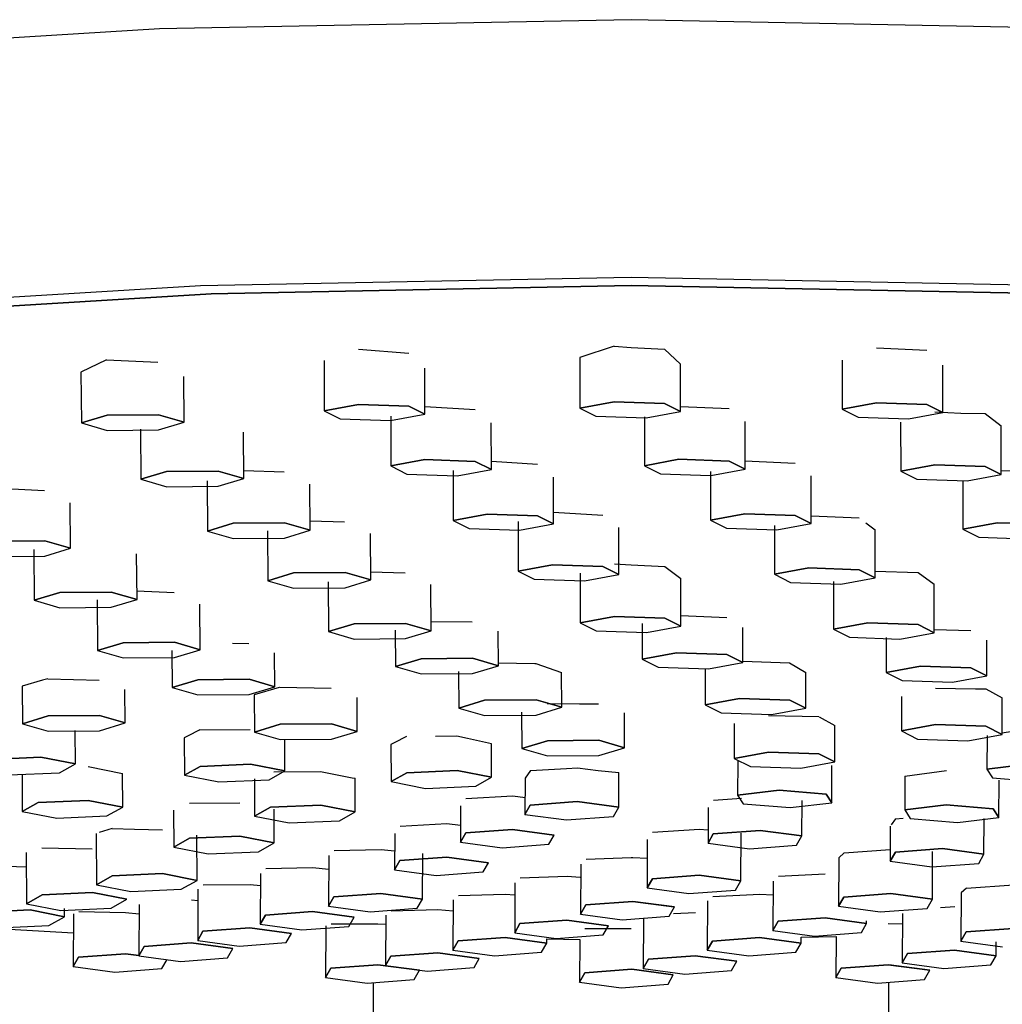
# Model space of a CAD drawing. Extents: x -0.16 to 0.16, y -0.64 to 0.64.
# Drawn here: x -0.03 to 0.01, y 0.54 to 0.58 of the extents above; entities that cross this region are included whole.
import ezdxf

# ---------------------------------------------------------------- set-up
doc = ezdxf.new("R2010")
doc.units = 0
doc.layers.get('0').update_dxf_attribs({"linetype": 'CONTINUOUS'})

msp = doc.modelspace()

# ---------------------------------------------------------------- linework, layer by layer
at = {"linetype": 'CONTINUOUS'}
for p, q in [((-0.003078, 0.58088), (-0.022929, 0.580492)), ((0.016773, 0.580492), (-0.003078, 0.58088)), ((-0.022929, 0.580492), (-0.041784, 0.579346)), ((-0.021205, 0.56969), (-0.003078, 0.570045)), ((-0.003078, 0.570045), (0.015049, 0.56969)), ((-0.038424, 0.568644), (-0.021205, 0.56969)), ((-0.003078, 0.569689), (-0.020749, 0.569343)), ((-0.020749, 0.569343), (-0.003078, 0.569689)), ((0.014593, 0.569343), (-0.003078, 0.569689)), ((-0.003078, 0.569689), (0.014593, 0.569343)), ((-0.020749, 0.569343), (-0.037533, 0.568323)), ((-0.037533, 0.568323), (-0.020749, 0.569343)), ((-0.003791, 0.56713), (-0.005233, 0.566657)), ((-0.003791, 0.56713), (-0.003078, 0.567074)), ((-0.003078, 0.567074), (-0.001674, 0.567005)), ((0.007244, 0.567067), (0.009362, 0.566963)), ((-0.014554, 0.567011), (-0.012436, 0.566844)), ((-0.005233, 0.566657), (-0.005232, 0.564532)), ((-0.001674, 0.567005), (-0.000998, 0.566385)), ((-0.025154, 0.56656), (-0.026234, 0.566046)), ((-0.025154, 0.56656), (-0.02299, 0.566465)), ((-0.015996, 0.566538), (-0.015995, 0.564413)), ((-0.000997, 0.564387), (-0.000998, 0.566385)), ((0.005803, 0.566551), (0.005804, 0.564489)), ((0.010039, 0.564345), (0.010038, 0.566343)), ((-0.026234, 0.566046), (-0.026216, 0.563905)), ((-0.02189, 0.563939), (-0.021906, 0.565856)), ((-0.01176, 0.564268), (-0.011761, 0.566204)), ((-0.015995, 0.564413), (-0.014553, 0.56468)), ((-0.014553, 0.56468), (-0.015995, 0.564413)), ((-0.014553, 0.56468), (-0.012435, 0.564608)), ((-0.012435, 0.564608), (-0.014553, 0.56468)), ((-0.012435, 0.564608), (-0.01176, 0.564268)), ((-0.01176, 0.564268), (-0.012435, 0.564608)), ((-0.011754, 0.564602), (-0.009637, 0.564463)), ((-0.005232, 0.564532), (-0.00379, 0.564799)), ((-0.00379, 0.564799), (-0.005232, 0.564532)), ((-0.00379, 0.564799), (-0.001673, 0.564727)), ((-0.001673, 0.564727), (-0.00379, 0.564799)), ((-0.001673, 0.564727), (-0.000997, 0.564387)), ((-0.000997, 0.564387), (-0.001673, 0.564727)), ((-0.000997, 0.564597), (0.001045, 0.564505)), ((0.005804, 0.564489), (0.007245, 0.564756)), ((0.007245, 0.564756), (0.005804, 0.564489)), ((0.007245, 0.564756), (0.009363, 0.564684)), ((0.009363, 0.564684), (0.007245, 0.564756)), ((0.009363, 0.564684), (0.010039, 0.564345)), ((0.010039, 0.564345), (0.009363, 0.564684)), ((-0.026216, 0.563905), (-0.025135, 0.564234)), ((-0.025135, 0.564234), (-0.026216, 0.563905)), ((-0.025135, 0.564234), (-0.022972, 0.564252)), ((-0.022972, 0.564252), (-0.025135, 0.564234)), ((-0.022972, 0.564252), (-0.02189, 0.563939)), ((-0.02189, 0.563939), (-0.022972, 0.564252)), ((-0.015995, 0.564413), (-0.015319, 0.564073)), ((-0.013202, 0.564001), (-0.01176, 0.564268)), ((-0.013196, 0.56419), (-0.013195, 0.562092)), ((-0.005232, 0.564532), (-0.004557, 0.564192)), ((-0.004557, 0.564192), (-0.002439, 0.56412)), ((-0.002514, 0.564159), (-0.002513, 0.562105)), ((-0.002439, 0.56412), (-0.000997, 0.564387)), ((0.005804, 0.564489), (0.006479, 0.56415)), ((0.006479, 0.56415), (0.008597, 0.564077)), ((0.008597, 0.564077), (0.010039, 0.564345)), ((0.009708, 0.564371), (0.010803, 0.564322)), ((0.010803, 0.564322), (0.011826, 0.564297)), ((0.011826, 0.564297), (0.012501, 0.563783)), ((-0.026216, 0.563905), (-0.025134, 0.563592)), ((-0.022971, 0.563609), (-0.02189, 0.563939)), ((-0.015319, 0.564073), (-0.013202, 0.564001)), ((-0.00896, 0.561948), (-0.008961, 0.563912)), ((0.001722, 0.561961), (0.001721, 0.563969)), ((0.008266, 0.56393), (0.008267, 0.561876)), ((0.012502, 0.561731), (0.012501, 0.563783)), ((-0.025134, 0.563592), (-0.022971, 0.563609)), ((-0.023724, 0.563644), (-0.023706, 0.561532)), ((-0.01938, 0.561567), (-0.019396, 0.563513)), ((-0.013195, 0.562092), (-0.011753, 0.562359)), ((-0.011753, 0.562359), (-0.013195, 0.562092)), ((-0.013195, 0.562092), (-0.012519, 0.561753)), ((-0.011753, 0.562359), (-0.009636, 0.562287)), ((-0.009636, 0.562287), (-0.011753, 0.562359)), ((-0.009636, 0.562287), (-0.00896, 0.561948)), ((-0.00896, 0.561948), (-0.009636, 0.562287)), ((-0.00896, 0.562298), (-0.007015, 0.56217)), ((-0.002513, 0.562105), (-0.001072, 0.562373)), ((-0.001072, 0.562373), (-0.002513, 0.562105)), ((-0.002513, 0.562105), (-0.001838, 0.561766)), ((-0.001072, 0.562373), (0.001046, 0.5623)), ((0.001046, 0.5623), (-0.001072, 0.562373)), ((0.001046, 0.5623), (0.001722, 0.561961)), ((0.001722, 0.561961), (0.001046, 0.5623)), ((0.001703, 0.562308), (0.00382, 0.562212)), ((0.008267, 0.561876), (0.009709, 0.562143)), ((0.009709, 0.562143), (0.008267, 0.561876)), ((0.009709, 0.562143), (0.011827, 0.562071)), ((0.011827, 0.562071), (0.009709, 0.562143)), ((0.011827, 0.562071), (0.012502, 0.561731)), ((0.012502, 0.561731), (0.011827, 0.562071)), ((-0.023706, 0.561532), (-0.022625, 0.561862)), ((-0.022625, 0.561862), (-0.023706, 0.561532)), ((-0.022625, 0.561862), (-0.020462, 0.561879)), ((-0.020462, 0.561879), (-0.022625, 0.561862)), ((-0.020462, 0.561879), (-0.01938, 0.561567)), ((-0.01938, 0.561567), (-0.020462, 0.561879)), ((-0.019383, 0.561901), (-0.017679, 0.56185)), ((-0.012519, 0.561753), (-0.010402, 0.561681)), ((-0.010574, 0.561897), (-0.010573, 0.5598)), ((-0.010402, 0.561681), (-0.00896, 0.561948)), ((-0.001838, 0.561766), (0.000261, 0.561694)), ((0.000261, 0.561866), (0.000262, 0.559812)), ((0.00028, 0.561694), (0.001722, 0.561961)), ((0.004497, 0.559668), (0.004496, 0.561676)), ((0.008267, 0.561876), (0.008943, 0.561536)), ((0.01106, 0.561464), (0.012502, 0.561731)), ((0.012502, 0.561905), (0.014445, 0.561859)), ((-0.023706, 0.561532), (-0.022624, 0.561219)), ((-0.020923, 0.561461), (-0.020905, 0.559349)), ((-0.020461, 0.561237), (-0.01938, 0.561567)), ((-0.016579, 0.559384), (-0.016595, 0.56133)), ((-0.006338, 0.559655), (-0.006339, 0.561619)), ((0.008943, 0.561536), (0.01106, 0.561464)), ((0.010886, 0.561447), (0.010887, 0.559437)), ((-0.029148, 0.561124), (-0.027773, 0.561057)), ((-0.022624, 0.561219), (-0.020461, 0.561237)), ((-0.026674, 0.558628), (-0.02669, 0.560535)), ((-0.010573, 0.5598), (-0.009131, 0.560067)), ((-0.009131, 0.560067), (-0.010573, 0.5598)), ((-0.009131, 0.560067), (-0.007014, 0.559995)), ((-0.007014, 0.559995), (-0.009131, 0.560067)), ((-0.007014, 0.559995), (-0.006338, 0.559655)), ((-0.006338, 0.559655), (-0.007014, 0.559995)), ((-0.006338, 0.560142), (-0.004274, 0.560016)), ((0.000262, 0.559812), (0.001704, 0.560079)), ((0.001704, 0.560079), (0.000262, 0.559812)), ((0.001704, 0.560079), (0.003821, 0.560007)), ((0.003821, 0.560007), (0.001704, 0.560079)), ((0.003821, 0.560007), (0.004497, 0.559668)), ((0.004497, 0.559668), (0.003821, 0.560007)), ((-0.020905, 0.559349), (-0.019824, 0.559679)), ((-0.019824, 0.559679), (-0.020905, 0.559349)), ((-0.019824, 0.559679), (-0.017661, 0.559696)), ((-0.017661, 0.559696), (-0.019824, 0.559679)), ((-0.017661, 0.559696), (-0.016579, 0.559384)), ((-0.016579, 0.559384), (-0.017661, 0.559696)), ((-0.016582, 0.559777), (-0.015137, 0.55974)), ((-0.010573, 0.5598), (-0.009897, 0.55946)), ((-0.007833, 0.559754), (-0.007832, 0.557666)), ((-0.00778, 0.559388), (-0.006338, 0.559655)), ((0.000262, 0.559812), (0.000938, 0.559473)), ((0.002956, 0.559582), (0.002957, 0.557531)), ((0.003055, 0.559401), (0.004497, 0.559668)), ((0.004497, 0.559994), (0.006515, 0.559906)), ((0.006797, 0.559694), (0.007191, 0.559408)), ((0.010887, 0.559437), (0.012329, 0.559704)), ((0.012329, 0.559704), (0.010887, 0.559437)), ((0.012329, 0.559704), (0.014446, 0.559632)), ((0.014446, 0.559632), (0.012329, 0.559704)), ((-0.020905, 0.559349), (-0.019823, 0.559037)), ((-0.018381, 0.559361), (-0.018363, 0.557259)), ((-0.01766, 0.559054), (-0.016579, 0.559384)), ((-0.014037, 0.557294), (-0.014053, 0.55925)), ((-0.009897, 0.55946), (-0.00778, 0.559388)), ((-0.003597, 0.557522), (-0.003598, 0.559496)), ((0.000938, 0.559473), (0.003055, 0.559401)), ((0.007192, 0.557386), (0.007191, 0.559408)), ((0.010887, 0.559437), (0.011562, 0.559098)), ((-0.029919, 0.558923), (-0.027756, 0.558941)), ((-0.027756, 0.558941), (-0.029919, 0.558923)), ((-0.027756, 0.558941), (-0.026674, 0.558628)), ((-0.026674, 0.558628), (-0.027756, 0.558941)), ((-0.019823, 0.559037), (-0.01766, 0.559054)), ((0.011562, 0.559098), (0.01368, 0.559025)), ((-0.028217, 0.558574), (-0.028199, 0.556439)), ((-0.027755, 0.558298), (-0.026674, 0.558628)), ((-0.023873, 0.556474), (-0.023889, 0.558396)), ((-0.029918, 0.558281), (-0.027755, 0.558298)), ((-0.007832, 0.557666), (-0.006391, 0.557933)), ((-0.006391, 0.557933), (-0.007832, 0.557666)), ((-0.006391, 0.557933), (-0.004273, 0.557861)), ((-0.004273, 0.557861), (-0.006391, 0.557933)), ((-0.003777, 0.557972), (-0.003078, 0.557929)), ((-0.003078, 0.557929), (-0.001659, 0.557867)), ((-0.018363, 0.557259), (-0.017282, 0.557589)), ((-0.017282, 0.557589), (-0.018363, 0.557259)), ((-0.017282, 0.557589), (-0.015119, 0.557606)), ((-0.015119, 0.557606), (-0.017282, 0.557589)), ((-0.015119, 0.557606), (-0.014037, 0.557294)), ((-0.014037, 0.557294), (-0.015119, 0.557606)), ((-0.01404, 0.557636), (-0.01259, 0.557599)), ((-0.007832, 0.557666), (-0.007157, 0.557327)), ((-0.005219, 0.55758), (-0.005218, 0.555492)), ((-0.005039, 0.557255), (-0.003597, 0.557522)), ((-0.004273, 0.557861), (-0.003597, 0.557522)), ((-0.003597, 0.557522), (-0.004273, 0.557861)), ((-0.001659, 0.557867), (-0.000984, 0.557358)), ((0.002957, 0.557531), (0.004399, 0.557798)), ((0.004399, 0.557798), (0.002957, 0.557531)), ((0.002957, 0.557531), (0.003632, 0.557191)), ((0.004399, 0.557798), (0.006516, 0.557726)), ((0.006516, 0.557726), (0.004399, 0.557798)), ((0.006516, 0.557726), (0.007192, 0.557386)), ((0.007192, 0.557386), (0.006516, 0.557726)), ((0.007192, 0.557659), (0.008996, 0.557612)), ((0.008996, 0.557612), (0.009671, 0.557122)), ((-0.018363, 0.557259), (-0.017282, 0.556946)), ((-0.015834, 0.55722), (-0.015817, 0.555118)), ((-0.015118, 0.556964), (-0.014037, 0.557294)), ((-0.01149, 0.555153), (-0.011507, 0.557109)), ((-0.007157, 0.557327), (-0.005039, 0.557255)), ((-0.000983, 0.555348), (-0.000984, 0.557358)), ((0.003632, 0.557191), (0.00575, 0.557119)), ((0.005436, 0.557232), (0.005437, 0.555218)), ((0.00575, 0.557119), (0.007192, 0.557386)), ((0.009672, 0.555074), (0.009671, 0.557122)), ((-0.028199, 0.556439), (-0.027118, 0.556769)), ((-0.027118, 0.556769), (-0.028199, 0.556439)), ((-0.027118, 0.556769), (-0.024955, 0.556786)), ((-0.024955, 0.556786), (-0.027118, 0.556769)), ((-0.024955, 0.556786), (-0.023873, 0.556474)), ((-0.023873, 0.556474), (-0.024955, 0.556786)), ((-0.023876, 0.556836), (-0.022308, 0.556772)), ((-0.017282, 0.556946), (-0.015118, 0.556964)), ((-0.028199, 0.556439), (-0.027117, 0.556126)), ((-0.025552, 0.556457), (-0.025535, 0.554322)), ((-0.024954, 0.556144), (-0.023873, 0.556474)), ((-0.021208, 0.554357), (-0.021224, 0.556279)), ((-0.027117, 0.556126), (-0.024954, 0.556144)), ((-0.015817, 0.555118), (-0.014735, 0.555448)), ((-0.014735, 0.555448), (-0.015817, 0.555118)), ((-0.014735, 0.555448), (-0.012572, 0.555465)), ((-0.012572, 0.555465), (-0.014735, 0.555448)), ((-0.012572, 0.555465), (-0.01149, 0.555153)), ((-0.01149, 0.555153), (-0.012572, 0.555465)), ((-0.011494, 0.55555), (-0.009761, 0.555532)), ((-0.005218, 0.555492), (-0.003776, 0.55576)), ((-0.003776, 0.55576), (-0.005218, 0.555492)), ((-0.005218, 0.555492), (-0.004542, 0.555153)), ((-0.003776, 0.55576), (-0.001658, 0.555687)), ((-0.001658, 0.555687), (-0.003776, 0.55576)), ((-0.002615, 0.555466), (-0.002615, 0.553961)), ((-0.001658, 0.555687), (-0.000983, 0.555348)), ((-0.000983, 0.555348), (-0.001658, 0.555687)), ((-0.000983, 0.555796), (0.000944, 0.55572)), ((0.005437, 0.555218), (0.006879, 0.555486)), ((0.006879, 0.555486), (0.005437, 0.555218)), ((0.006879, 0.555486), (0.008996, 0.555413)), ((0.008996, 0.555413), (0.006879, 0.555486)), ((-0.015817, 0.555118), (-0.014735, 0.554805)), ((-0.013005, 0.555183), (-0.012993, 0.55365)), ((-0.012572, 0.554823), (-0.01149, 0.555153)), ((-0.008666, 0.553685), (-0.008678, 0.555136)), ((-0.004542, 0.555153), (-0.002424, 0.555081)), ((-0.002424, 0.555081), (-0.000983, 0.555348)), ((0.00162, 0.553816), (0.00162, 0.555299)), ((0.005437, 0.555218), (0.006113, 0.554879)), ((0.00823, 0.554807), (0.009672, 0.555074)), ((0.008996, 0.555413), (0.009672, 0.555074)), ((0.009672, 0.555074), (0.008996, 0.555413)), ((0.009672, 0.555206), (0.011213, 0.555168)), ((-0.025535, 0.554322), (-0.024453, 0.554652)), ((-0.024453, 0.554652), (-0.025535, 0.554322)), ((-0.024453, 0.554652), (-0.02229, 0.554669)), ((-0.02229, 0.554669), (-0.024453, 0.554652)), ((-0.02229, 0.554669), (-0.021208, 0.554357)), ((-0.021208, 0.554357), (-0.02229, 0.554669)), ((-0.019858, 0.554634), (-0.019164, 0.554622)), ((-0.014735, 0.554805), (-0.012572, 0.554823)), ((0.006113, 0.554879), (0.00823, 0.554807)), ((0.007654, 0.554871), (0.007655, 0.553396)), ((0.01189, 0.553252), (0.011889, 0.554766)), ((-0.025535, 0.554322), (-0.024453, 0.554009)), ((-0.022409, 0.554325), (-0.022396, 0.552765)), ((-0.022289, 0.554027), (-0.021208, 0.554357)), ((-0.01807, 0.5528), (-0.018082, 0.554226)), ((-0.002615, 0.553961), (-0.001173, 0.554228)), ((-0.001173, 0.554228), (-0.002615, 0.553961)), ((-0.001173, 0.554228), (0.000945, 0.554156)), ((0.000945, 0.554156), (-0.001173, 0.554228)), ((-0.024453, 0.554009), (-0.022289, 0.554027)), ((-0.012993, 0.55365), (-0.011911, 0.55398)), ((-0.011911, 0.55398), (-0.012993, 0.55365)), ((-0.011911, 0.55398), (-0.009748, 0.553998)), ((-0.009748, 0.553998), (-0.011911, 0.55398)), ((-0.009748, 0.553998), (-0.008666, 0.553685)), ((-0.008666, 0.553685), (-0.009748, 0.553998)), ((-0.008667, 0.5538), (-0.007135, 0.553783)), ((-0.007135, 0.553783), (-0.007094, 0.553783)), ((-0.007094, 0.553783), (-0.006011, 0.553393)), ((-0.002615, 0.553961), (-0.001939, 0.553621)), ((0.000179, 0.553549), (0.00162, 0.553816)), ((0.000945, 0.554156), (0.00162, 0.553816)), ((0.00162, 0.553816), (0.000945, 0.554156)), ((0.00162, 0.553871), (0.003594, 0.553808)), ((0.003594, 0.553808), (0.00427, 0.553394)), ((-0.012993, 0.55365), (-0.011911, 0.553338)), ((-0.010338, 0.553434), (-0.010326, 0.551901)), ((-0.009747, 0.553355), (-0.008666, 0.553685)), ((-0.005999, 0.551936), (-0.006011, 0.553393)), ((-0.001939, 0.553621), (0.000179, 0.553549)), ((0.000035, 0.553534), (0.000036, 0.55204)), ((0.004271, 0.551896), (0.00427, 0.553394)), ((0.007655, 0.553396), (0.009097, 0.553664)), ((0.009097, 0.553664), (0.007655, 0.553396)), ((0.007655, 0.553396), (0.00833, 0.553057)), ((0.009097, 0.553664), (0.011214, 0.553591)), ((0.011214, 0.553591), (0.009097, 0.553664)), ((0.011214, 0.553591), (0.01189, 0.553252)), ((0.01189, 0.553252), (0.011214, 0.553591)), ((-0.027844, 0.55307), (-0.028709, 0.552821)), ((-0.027627, 0.553136), (-0.027844, 0.55307)), ((-0.027627, 0.553136), (-0.025464, 0.553076)), ((-0.022396, 0.552765), (-0.021315, 0.553095)), ((-0.021315, 0.553095), (-0.022396, 0.552765)), ((-0.021315, 0.553095), (-0.019152, 0.553112)), ((-0.019152, 0.553112), (-0.021315, 0.553095)), ((-0.019152, 0.553112), (-0.01807, 0.5528)), ((-0.01807, 0.5528), (-0.019152, 0.553112)), ((-0.011911, 0.553338), (-0.009747, 0.553355)), ((0.00833, 0.553057), (0.010448, 0.552985)), ((0.010448, 0.552985), (0.01189, 0.553252)), ((-0.028709, 0.552821), (-0.028696, 0.551244)), ((-0.024369, 0.551279), (-0.024381, 0.552688)), ((-0.022396, 0.552765), (-0.021314, 0.552453)), ((-0.019151, 0.55247), (-0.01807, 0.5528)), ((-0.017897, 0.552773), (-0.018941, 0.552456)), ((-0.01786, 0.552785), (-0.015697, 0.552735)), ((0.009733, 0.552743), (0.011411, 0.552714)), ((0.011411, 0.552714), (0.011852, 0.552709)), ((0.011852, 0.552709), (0.012533, 0.552335)), ((-0.021314, 0.552453), (-0.019151, 0.55247)), ((-0.018941, 0.552456), (-0.018928, 0.550887)), ((-0.014602, 0.550921), (-0.014614, 0.552341)), ((-0.010326, 0.551901), (-0.009244, 0.552231)), ((-0.009244, 0.552231), (-0.010326, 0.551901)), ((-0.009244, 0.552231), (-0.007081, 0.552249)), ((-0.007081, 0.552249), (-0.009244, 0.552231)), ((-0.007081, 0.552249), (-0.005999, 0.551936)), ((-0.005999, 0.551936), (-0.007081, 0.552249)), ((0.000036, 0.55204), (0.001478, 0.552308)), ((0.001478, 0.552308), (0.000036, 0.55204)), ((0.001478, 0.552308), (0.003595, 0.552235)), ((0.003595, 0.552235), (0.001478, 0.552308)), ((0.003595, 0.552235), (0.004271, 0.551896)), ((0.004271, 0.551896), (0.003595, 0.552235)), ((0.008295, 0.552391), (0.008296, 0.550937)), ((0.012533, 0.550794), (0.012533, 0.552335)), ((-0.010326, 0.551901), (-0.009244, 0.551589)), ((-0.00769, 0.551732), (-0.007677, 0.550197)), ((-0.007081, 0.551606), (-0.005999, 0.551936)), ((-0.006609, 0.552091), (-0.005244, 0.552079)), ((-0.005244, 0.552079), (-0.004445, 0.552076)), ((0.000036, 0.55204), (0.000712, 0.551701)), ((0.002829, 0.551629), (0.004271, 0.551896)), ((-0.028696, 0.551244), (-0.027615, 0.551574)), ((-0.027615, 0.551574), (-0.028696, 0.551244)), ((-0.027615, 0.551574), (-0.025451, 0.551592)), ((-0.025451, 0.551592), (-0.027615, 0.551574)), ((-0.025451, 0.551592), (-0.024369, 0.551279)), ((-0.024369, 0.551279), (-0.025451, 0.551592)), ((-0.009244, 0.551589), (-0.007081, 0.551606)), ((-0.003351, 0.550232), (-0.003363, 0.551696)), ((0.000712, 0.551701), (0.002829, 0.551629)), ((0.002702, 0.551587), (0.00482, 0.551544)), ((0.004832, 0.551538), (0.005501, 0.551173)), ((-0.028696, 0.551244), (-0.027614, 0.550932)), ((-0.027614, 0.550932), (-0.025451, 0.550949)), ((-0.026468, 0.549552), (-0.026475, 0.550961)), ((-0.025451, 0.550949), (-0.024369, 0.551279)), ((-0.021223, 0.550986), (-0.021754, 0.550712)), ((-0.021223, 0.550986), (-0.019108, 0.550997)), ((-0.018928, 0.550887), (-0.017847, 0.551217)), ((-0.017847, 0.551217), (-0.018928, 0.550887)), ((-0.018928, 0.550887), (-0.017847, 0.550574)), ((-0.017847, 0.551217), (-0.015684, 0.551234)), ((-0.015684, 0.551234), (-0.017847, 0.551217)), ((-0.015684, 0.551234), (-0.014602, 0.550921)), ((-0.014602, 0.550921), (-0.015684, 0.551234)), ((-0.015683, 0.550592), (-0.014602, 0.550921)), ((0.001264, 0.551247), (0.001265, 0.549783)), ((0.005502, 0.54964), (0.005501, 0.551173)), ((0.008296, 0.550937), (0.009734, 0.551205)), ((0.009734, 0.551205), (0.008296, 0.550937)), ((0.008296, 0.550937), (0.008977, 0.550598)), ((0.009734, 0.551205), (0.011853, 0.551134)), ((0.011853, 0.551134), (0.009734, 0.551205)), ((0.011853, 0.551134), (0.012533, 0.550794)), ((0.012533, 0.550794), (0.011853, 0.551134)), ((0.012533, 0.550852), (0.013651, 0.551034)), ((-0.021754, 0.550712), (-0.021888, 0.550646)), ((-0.021888, 0.550646), (-0.021881, 0.549073)), ((-0.017847, 0.550574), (-0.015683, 0.550592)), ((-0.017651, 0.549256), (-0.017657, 0.55057)), ((-0.012526, 0.550709), (-0.013048, 0.550438)), ((-0.011306, 0.550722), (-0.01041, 0.550734)), ((-0.01041, 0.550734), (-0.009959, 0.55063)), ((-0.009959, 0.55063), (-0.00896, 0.550408)), ((-0.007677, 0.550197), (-0.006596, 0.550527)), ((-0.006596, 0.550527), (-0.007677, 0.550197)), ((-0.006596, 0.550527), (-0.004433, 0.550544)), ((-0.004433, 0.550544), (-0.006596, 0.550527)), ((-0.004433, 0.550544), (-0.003351, 0.550232)), ((-0.003351, 0.550232), (-0.004433, 0.550544)), ((0.008977, 0.550598), (0.011095, 0.550527)), ((0.011095, 0.550527), (0.012533, 0.550794)), ((0.011906, 0.55075), (0.011895, 0.549332)), ((-0.013048, 0.550438), (-0.013191, 0.550366)), ((-0.013191, 0.550366), (-0.013183, 0.548804)), ((-0.008953, 0.548987), (-0.00896, 0.5504)), ((-0.007677, 0.550197), (-0.006595, 0.549885)), ((-0.004432, 0.549902), (-0.003351, 0.550232)), ((0.001265, 0.549783), (0.002703, 0.550051)), ((0.002703, 0.550051), (0.001265, 0.549783)), ((0.002703, 0.550051), (0.004821, 0.54998)), ((0.004821, 0.54998), (0.002703, 0.550051)), ((-0.030034, 0.549743), (-0.027919, 0.549835)), ((-0.027919, 0.549835), (-0.030034, 0.549743)), ((-0.027919, 0.549835), (-0.026468, 0.549552)), ((-0.026468, 0.549552), (-0.027919, 0.549835)), ((-0.006595, 0.549885), (-0.004432, 0.549902)), ((0.001265, 0.549783), (0.001945, 0.549444)), ((0.001415, 0.549663), (0.001403, 0.548241)), ((0.004064, 0.549373), (0.005502, 0.54964)), ((0.004821, 0.54998), (0.005502, 0.54964)), ((0.005502, 0.54964), (0.004821, 0.54998)), ((-0.027133, 0.549177), (-0.026468, 0.549552)), ((-0.025931, 0.549446), (-0.02448, 0.54914)), ((-0.021881, 0.549073), (-0.021216, 0.549447)), ((-0.021216, 0.549447), (-0.021881, 0.549073)), ((-0.021216, 0.549447), (-0.019101, 0.549539)), ((-0.019101, 0.549539), (-0.021216, 0.549447)), ((-0.019101, 0.549539), (-0.017651, 0.549256)), ((-0.017651, 0.549256), (-0.019101, 0.549539)), ((-0.018315, 0.548881), (-0.017651, 0.549256)), ((-0.018108, 0.549221), (-0.016149, 0.549232)), ((-0.016149, 0.549232), (-0.014824, 0.548966)), ((-0.012519, 0.549179), (-0.010404, 0.549271)), ((-0.010404, 0.549271), (-0.012519, 0.549179)), ((-0.010404, 0.549271), (-0.008953, 0.548987)), ((-0.008953, 0.548987), (-0.010404, 0.549271)), ((-0.007315, 0.549275), (-0.007538, 0.548955)), ((-0.007315, 0.549275), (-0.005802, 0.549354)), ((-0.005802, 0.549354), (-0.005341, 0.549381)), ((-0.005341, 0.549381), (-0.004467, 0.549279)), ((-0.004467, 0.549279), (-0.003589, 0.549184)), ((0.001945, 0.549444), (0.004064, 0.549373)), ((0.005363, 0.547913), (0.005376, 0.549478)), ((0.008448, 0.549027), (0.010193, 0.549275)), ((0.011895, 0.549332), (0.013639, 0.549537)), ((0.013639, 0.549537), (0.011895, 0.549332)), ((0.011895, 0.549332), (0.01213, 0.548963)), ((-0.029248, 0.549085), (-0.027133, 0.549177)), ((-0.028711, 0.549123), (-0.028704, 0.54755)), ((-0.024474, 0.547733), (-0.02448, 0.54914)), ((-0.021881, 0.549073), (-0.02043, 0.548789)), ((-0.02043, 0.548789), (-0.018315, 0.548881)), ((-0.018929, 0.548917), (-0.018922, 0.547348)), ((-0.014824, 0.548966), (-0.014698, 0.548943)), ((-0.014692, 0.547531), (-0.014698, 0.548943)), ((-0.013183, 0.548804), (-0.012519, 0.549179)), ((-0.012519, 0.549179), (-0.013183, 0.548804)), ((-0.013183, 0.548804), (-0.011733, 0.548521)), ((-0.009618, 0.548613), (-0.008953, 0.548987)), ((-0.007538, 0.548955), (-0.007546, 0.547426)), ((-0.003597, 0.547724), (-0.003589, 0.549184)), ((0.008448, 0.549027), (0.008436, 0.547618)), ((0.01213, 0.548963), (0.01411, 0.548799)), ((0.012396, 0.547289), (0.012409, 0.548865)), ((-0.011733, 0.548521), (-0.009618, 0.548613)), ((0.001403, 0.548241), (0.003148, 0.548446)), ((0.003148, 0.548446), (0.001403, 0.548241)), ((0.003148, 0.548446), (0.005128, 0.548282)), ((0.005128, 0.548282), (0.003148, 0.548446)), ((-0.028039, 0.547925), (-0.025924, 0.548016)), ((-0.025924, 0.548016), (-0.028039, 0.547925)), ((-0.025924, 0.548016), (-0.024474, 0.547733)), ((-0.024474, 0.547733), (-0.025924, 0.548016)), ((-0.010032, 0.548096), (-0.008057, 0.548201)), ((-0.008057, 0.548201), (-0.007542, 0.548142)), ((0.00039, 0.548019), (0.001562, 0.548106)), ((0.001403, 0.548241), (0.001639, 0.547872)), ((0.004109, 0.546516), (0.004117, 0.548004)), ((0.005128, 0.548282), (0.005363, 0.547913)), ((0.005363, 0.547913), (0.005128, 0.548282)), ((-0.028704, 0.54755), (-0.028039, 0.547925)), ((-0.028039, 0.547925), (-0.028704, 0.54755)), ((-0.025138, 0.547358), (-0.024474, 0.547733)), ((-0.022331, 0.547604), (-0.022324, 0.546042)), ((-0.021666, 0.547899), (-0.019551, 0.547918)), ((-0.018922, 0.547348), (-0.018257, 0.547723)), ((-0.018257, 0.547723), (-0.018922, 0.547348)), ((-0.018257, 0.547723), (-0.016142, 0.547814)), ((-0.016142, 0.547814), (-0.018257, 0.547723)), ((-0.018094, 0.546226), (-0.018101, 0.547643)), ((-0.016142, 0.547814), (-0.014692, 0.547531)), ((-0.014692, 0.547531), (-0.016142, 0.547814)), ((-0.010254, 0.547791), (-0.010262, 0.546257)), ((-0.007546, 0.547426), (-0.007323, 0.547813)), ((-0.007323, 0.547813), (-0.007546, 0.547426)), ((-0.007323, 0.547813), (-0.005348, 0.547962)), ((-0.005348, 0.547962), (-0.007323, 0.547813)), ((-0.005348, 0.547962), (-0.003597, 0.547724)), ((-0.003597, 0.547724), (-0.005348, 0.547962)), ((-0.003819, 0.547338), (-0.003597, 0.547724)), ((0.000167, 0.547714), (0.000159, 0.546218)), ((0.001639, 0.547872), (0.003618, 0.547708)), ((0.003618, 0.547708), (0.005363, 0.547913)), ((0.008436, 0.547618), (0.010181, 0.547822)), ((0.010181, 0.547822), (0.008436, 0.547618)), ((0.008436, 0.547618), (0.008672, 0.547249)), ((0.010181, 0.547822), (0.012161, 0.547658)), ((0.012161, 0.547658), (0.010181, 0.547822)), ((0.012161, 0.547658), (0.012396, 0.547289)), ((0.012396, 0.547289), (0.012161, 0.547658)), ((-0.028704, 0.54755), (-0.027253, 0.547267)), ((-0.027253, 0.547267), (-0.025138, 0.547358)), ((-0.018922, 0.547348), (-0.017472, 0.547065)), ((-0.017472, 0.547065), (-0.015356, 0.547156)), ((-0.015356, 0.547156), (-0.014692, 0.547531)), ((-0.007546, 0.547426), (-0.005794, 0.547189)), ((-0.005794, 0.547189), (-0.003819, 0.547338)), ((0.008053, 0.547243), (0.007868, 0.546979)), ((0.008053, 0.547243), (0.008365, 0.547268)), ((0.008672, 0.547249), (0.010652, 0.547085)), ((0.010652, 0.547085), (0.012396, 0.547289)), ((0.011772, 0.545747), (0.01178, 0.547251)), ((-0.024923, 0.546826), (-0.025459, 0.546657)), ((-0.024923, 0.546826), (-0.023973, 0.546798)), ((-0.023973, 0.546798), (-0.022807, 0.546777)), ((-0.012803, 0.546932), (-0.010829, 0.547037)), ((-0.010829, 0.547037), (-0.010259, 0.546971)), ((-0.01004, 0.546644), (-0.008065, 0.546793)), ((-0.008065, 0.546793), (-0.01004, 0.546644)), ((-0.008065, 0.546793), (-0.006313, 0.546555)), ((-0.006313, 0.546555), (-0.008065, 0.546793)), ((-0.002173, 0.546675), (-0.000199, 0.546807)), ((-0.000199, 0.546807), (0.000154, 0.546772)), ((0.000382, 0.546604), (0.002357, 0.546753)), ((0.002357, 0.546753), (0.000382, 0.546604)), ((0.002357, 0.546753), (0.004101, 0.546517)), ((0.004109, 0.546516), (0.002357, 0.546753)), ((0.00783, 0.546926), (0.007822, 0.54545)), ((-0.025588, 0.546619), (-0.025578, 0.544465)), ((-0.022324, 0.546042), (-0.021659, 0.546417)), ((-0.021659, 0.546417), (-0.022324, 0.546042)), ((-0.021659, 0.546417), (-0.019544, 0.546509)), ((-0.019544, 0.546509), (-0.021659, 0.546417)), ((-0.021348, 0.544648), (-0.021357, 0.546544)), ((-0.019544, 0.546509), (-0.018094, 0.546226)), ((-0.018094, 0.546226), (-0.019544, 0.546509)), ((-0.013026, 0.546627), (-0.013034, 0.545093)), ((-0.010262, 0.546257), (-0.01004, 0.546644)), ((-0.01004, 0.546644), (-0.010262, 0.546257)), ((-0.006536, 0.546168), (-0.006313, 0.546555)), ((-0.002396, 0.546371), (-0.002407, 0.544328)), ((0.000159, 0.546218), (0.000382, 0.546604)), ((0.000382, 0.546604), (0.000159, 0.546218)), ((0.001543, 0.544625), (0.001554, 0.546634)), ((0.003886, 0.546129), (0.004109, 0.546516)), ((-0.027873, 0.546017), (-0.025757, 0.545979)), ((-0.022324, 0.546042), (-0.020874, 0.545759)), ((-0.018759, 0.545851), (-0.018094, 0.546226)), ((-0.015575, 0.54591), (-0.013601, 0.545949)), ((-0.013601, 0.545949), (-0.01303, 0.545892)), ((-0.010262, 0.546257), (-0.008511, 0.54602)), ((-0.008511, 0.54602), (-0.006536, 0.546168)), ((0.000159, 0.546218), (0.001911, 0.54598)), ((0.001911, 0.54598), (0.003886, 0.546129)), ((0.005883, 0.545813), (0.007825, 0.54595)), ((0.008045, 0.545836), (0.01002, 0.545985)), ((0.01002, 0.545985), (0.008045, 0.545836)), ((0.01002, 0.545985), (0.011772, 0.545747)), ((0.011772, 0.545747), (0.01002, 0.545985)), ((-0.028539, 0.545821), (-0.028528, 0.543666)), ((-0.020874, 0.545759), (-0.018759, 0.545851)), ((-0.015797, 0.545698), (-0.015809, 0.543562)), ((-0.012811, 0.54548), (-0.010836, 0.545628)), ((-0.010836, 0.545628), (-0.012811, 0.54548)), ((-0.011859, 0.54386), (-0.011849, 0.545776)), ((-0.010836, 0.545628), (-0.009084, 0.545391)), ((-0.009084, 0.545391), (-0.010836, 0.545628)), ((-0.004973, 0.545542), (-0.003079, 0.545608)), ((-0.003079, 0.545608), (-0.002999, 0.545612)), ((-0.002999, 0.545612), (-0.0024, 0.545575)), ((0.005661, 0.54559), (0.00565, 0.543555)), ((0.005883, 0.545813), (0.005661, 0.54559)), ((0.007822, 0.54545), (0.008045, 0.545836)), ((0.008045, 0.545836), (0.007822, 0.54545)), ((0.0096, 0.543852), (0.009611, 0.545869)), ((0.011549, 0.545361), (0.011772, 0.545747)), ((-0.030494, 0.545277), (-0.028536, 0.545223)), ((-0.018455, 0.545145), (-0.016481, 0.545183)), ((-0.016481, 0.545183), (-0.0158, 0.545116)), ((-0.013034, 0.545093), (-0.012811, 0.54548)), ((-0.012811, 0.54548), (-0.013034, 0.545093)), ((-0.013034, 0.545093), (-0.011282, 0.544856)), ((-0.009307, 0.545004), (-0.009084, 0.545391)), ((-0.005195, 0.545335), (-0.005206, 0.543229)), ((0.007822, 0.54545), (0.009574, 0.545212)), ((0.009574, 0.545212), (0.011549, 0.545361)), ((-0.025578, 0.544465), (-0.024913, 0.544839)), ((-0.024913, 0.544839), (-0.025578, 0.544465)), ((-0.024913, 0.544839), (-0.022798, 0.544931)), ((-0.022798, 0.544931), (-0.024913, 0.544839)), ((-0.022798, 0.544931), (-0.021348, 0.544648)), ((-0.021348, 0.544648), (-0.022798, 0.544931)), ((-0.018677, 0.544933), (-0.018689, 0.542797)), ((-0.011282, 0.544856), (-0.009307, 0.545004)), ((-0.007745, 0.544755), (-0.00577, 0.544823)), ((-0.00577, 0.544823), (-0.005228, 0.54478)), ((-0.002407, 0.544328), (-0.002184, 0.544714)), ((-0.002184, 0.544714), (-0.002407, 0.544328)), ((-0.002184, 0.544714), (-0.000209, 0.544863)), ((-0.000209, 0.544863), (-0.002184, 0.544714)), ((-0.000209, 0.544863), (0.001543, 0.544625)), ((0.001543, 0.544625), (-0.000209, 0.544863)), ((0.003118, 0.544822), (0.005092, 0.544924)), ((-0.025578, 0.544465), (-0.024127, 0.544181)), ((-0.024127, 0.544181), (-0.022012, 0.544273)), ((-0.022012, 0.544273), (-0.021348, 0.544648)), ((-0.021308, 0.544274), (-0.02132, 0.542117)), ((-0.021087, 0.544456), (-0.019112, 0.544473)), ((-0.019112, 0.544473), (-0.01868, 0.544433)), ((-0.007967, 0.544548), (-0.007978, 0.542442)), ((-0.002407, 0.544328), (-0.000655, 0.54409)), ((0.00132, 0.544239), (0.001543, 0.544625)), ((0.002896, 0.544611), (0.002885, 0.542539)), ((0.011035, 0.54432), (0.010813, 0.544125)), ((0.011035, 0.54432), (0.01301, 0.544457)), ((-0.028528, 0.543666), (-0.027864, 0.544041)), ((-0.027864, 0.544041), (-0.028528, 0.543666)), ((-0.027864, 0.544041), (-0.025749, 0.544133)), ((-0.025749, 0.544133), (-0.027864, 0.544041)), ((-0.025749, 0.544133), (-0.024298, 0.54385)), ((-0.024298, 0.54385), (-0.025749, 0.544133)), ((-0.024963, 0.543475), (-0.024298, 0.54385)), ((-0.021583, 0.543832), (-0.021311, 0.543806)), ((-0.015809, 0.543562), (-0.015586, 0.543949)), ((-0.015586, 0.543949), (-0.015809, 0.543562)), ((-0.015586, 0.543949), (-0.013611, 0.544097)), ((-0.013611, 0.544097), (-0.015586, 0.543949)), ((-0.013611, 0.544097), (-0.011859, 0.54386)), ((-0.011859, 0.54386), (-0.013611, 0.544097)), ((-0.012082, 0.543473), (-0.011859, 0.54386)), ((-0.010569, 0.543831), (-0.01058, 0.541709)), ((-0.010347, 0.544007), (-0.008372, 0.54406)), ((-0.008372, 0.54406), (-0.00797, 0.544032)), ((-0.000655, 0.54409), (0.00132, 0.544239)), ((0.00036, 0.543968), (0.002335, 0.544062)), ((0.002335, 0.544062), (0.002893, 0.544034)), ((0.00565, 0.543555), (0.005873, 0.543941)), ((0.005873, 0.543941), (0.00565, 0.543555)), ((0.005873, 0.543941), (0.007848, 0.54409)), ((0.007848, 0.54409), (0.005873, 0.543941)), ((0.007848, 0.54409), (0.0096, 0.543852)), ((0.0096, 0.543852), (0.007848, 0.54409)), ((0.009377, 0.543466), (0.0096, 0.543852)), ((0.010813, 0.544125), (0.010802, 0.542087)), ((-0.028528, 0.543666), (-0.027078, 0.543383)), ((-0.027078, 0.543383), (-0.024963, 0.543475)), ((-0.02692, 0.543119), (-0.026921, 0.543458)), ((-0.023779, 0.543632), (-0.023791, 0.541475)), ((-0.015809, 0.543562), (-0.014057, 0.543325)), ((-0.014057, 0.543325), (-0.012082, 0.543473)), ((-0.013182, 0.543362), (-0.011208, 0.543415)), ((-0.011208, 0.543415), (-0.010571, 0.54337)), ((-0.005206, 0.543229), (-0.004983, 0.543616)), ((-0.004983, 0.543616), (-0.005206, 0.543229)), ((-0.004983, 0.543616), (-0.003009, 0.543764)), ((-0.003009, 0.543764), (-0.004983, 0.543616)), ((-0.003009, 0.543764), (-0.001287, 0.543531)), ((-0.001257, 0.543527), (-0.003009, 0.543764)), ((-0.00148, 0.54314), (-0.001257, 0.543527)), ((0.000138, 0.543788), (0.000127, 0.541707)), ((0.00565, 0.543555), (0.007402, 0.543317)), ((0.007402, 0.543317), (0.009377, 0.543466)), ((0.009945, 0.543503), (0.01054, 0.543544)), ((-0.030485, 0.54331), (-0.02837, 0.543402)), ((-0.02837, 0.543402), (-0.030485, 0.54331)), ((-0.02837, 0.543402), (-0.02692, 0.543119)), ((-0.02692, 0.543119), (-0.02837, 0.543402)), ((-0.027584, 0.542744), (-0.02692, 0.543119)), ((-0.026548, 0.543241), (-0.026559, 0.541022)), ((-0.026326, 0.543334), (-0.024352, 0.543289)), ((-0.024352, 0.543289), (-0.023781, 0.543245)), ((-0.018689, 0.542797), (-0.018466, 0.543184)), ((-0.018466, 0.543184), (-0.018689, 0.542797)), ((-0.018466, 0.543184), (-0.016491, 0.543332)), ((-0.016491, 0.543332), (-0.018466, 0.543184)), ((-0.016491, 0.543332), (-0.014739, 0.543095)), ((-0.014739, 0.543095), (-0.016491, 0.543332)), ((-0.014962, 0.542708), (-0.014739, 0.543095)), ((-0.013404, 0.543186), (-0.013416, 0.541064)), ((-0.005206, 0.543229), (-0.003455, 0.542991)), ((-0.003455, 0.542991), (-0.00148, 0.54314)), ((-0.002562, 0.543022), (-0.002574, 0.540941)), ((-0.001289, 0.543253), (-0.000366, 0.543296)), ((0.003108, 0.542926), (0.005083, 0.543074)), ((0.005083, 0.543074), (0.003108, 0.542926)), ((0.005083, 0.543074), (0.006834, 0.542837)), ((0.006834, 0.542837), (0.005083, 0.543074)), ((0.008343, 0.543256), (0.008332, 0.541175)), ((-0.029852, 0.542633), (-0.026552, 0.542433)), ((-0.029699, 0.542652), (-0.027584, 0.542744)), ((-0.021097, 0.542503), (-0.019122, 0.542652)), ((-0.019122, 0.542652), (-0.021097, 0.542503)), ((-0.019122, 0.542652), (-0.01737, 0.542414)), ((-0.01737, 0.542414), (-0.019122, 0.542652)), ((-0.018689, 0.542797), (-0.016937, 0.54256)), ((-0.016937, 0.54256), (-0.014962, 0.542708)), ((-0.015928, 0.54273), (-0.01594, 0.540563)), ((-0.015707, 0.542815), (-0.013732, 0.542822)), ((-0.013732, 0.542822), (-0.013406, 0.542808)), ((-0.007978, 0.542442), (-0.007755, 0.542828)), ((-0.007755, 0.542828), (-0.007978, 0.542442)), ((-0.007755, 0.542828), (-0.00578, 0.542977)), ((-0.00578, 0.542977), (-0.007755, 0.542828)), ((-0.00578, 0.542977), (-0.004028, 0.542739)), ((-0.004028, 0.542739), (-0.00578, 0.542977)), ((-0.005019, 0.542619), (-0.00308, 0.542626)), ((-0.004251, 0.542353), (-0.004028, 0.542739)), ((0.002885, 0.542539), (0.003108, 0.542926)), ((0.003108, 0.542926), (0.002885, 0.542539)), ((0.006611, 0.54245), (0.006834, 0.542837)), ((0.006834, 0.542837), (0.006835, 0.54294)), ((0.007744, 0.542829), (0.008341, 0.54282)), ((0.011025, 0.542474), (0.013, 0.542622)), ((0.013, 0.542622), (0.011025, 0.542474)), ((-0.02132, 0.542117), (-0.021097, 0.542503)), ((-0.021097, 0.542503), (-0.02132, 0.542117)), ((-0.017593, 0.542028), (-0.01737, 0.542414)), ((-0.010357, 0.542096), (-0.008382, 0.542245)), ((-0.008382, 0.542245), (-0.010357, 0.542096)), ((-0.008382, 0.542245), (-0.00663, 0.542007)), ((-0.00663, 0.542007), (-0.008382, 0.542245)), ((-0.007978, 0.542442), (-0.006226, 0.542204)), ((-0.00663, 0.542007), (-0.006629, 0.542179)), ((-0.006629, 0.542179), (-0.005243, 0.542152)), ((-0.006226, 0.542204), (-0.004251, 0.542353)), ((0.00035, 0.542093), (0.002325, 0.542242)), ((0.002325, 0.542242), (0.00035, 0.542093)), ((0.002325, 0.542242), (0.004077, 0.542004)), ((0.004077, 0.542004), (0.002325, 0.542242)), ((0.002885, 0.542539), (0.004637, 0.542301)), ((0.004077, 0.542004), (0.004078, 0.54225)), ((0.004078, 0.54225), (0.005546, 0.542279)), ((0.004637, 0.542301), (0.006611, 0.54245)), ((0.005546, 0.542279), (0.005537, 0.540563)), ((0.010802, 0.542087), (0.011025, 0.542474)), ((0.011025, 0.542474), (0.010802, 0.542087)), ((-0.023791, 0.541475), (-0.023568, 0.541862)), ((-0.023568, 0.541862), (-0.023791, 0.541475)), ((-0.023568, 0.541862), (-0.021593, 0.542011)), ((-0.021593, 0.542011), (-0.023568, 0.541862)), ((-0.021593, 0.542011), (-0.019841, 0.541773)), ((-0.019841, 0.541773), (-0.021593, 0.542011)), ((-0.02132, 0.542117), (-0.019568, 0.541879)), ((-0.020064, 0.541386), (-0.019841, 0.541773)), ((-0.019568, 0.541879), (-0.017593, 0.542028)), ((-0.01058, 0.541709), (-0.010357, 0.542096)), ((-0.010357, 0.542096), (-0.01058, 0.541709)), ((-0.006853, 0.541621), (-0.00663, 0.542007)), ((-0.005243, 0.542152), (-0.005252, 0.540366)), ((0.000127, 0.541707), (0.00035, 0.542093)), ((0.00035, 0.542093), (0.000127, 0.541707)), ((0.003854, 0.541618), (0.004077, 0.542004)), ((0.010802, 0.542087), (0.012554, 0.54185)), ((0.012282, 0.541473), (0.012285, 0.542054)), ((-0.026559, 0.541022), (-0.026336, 0.541408)), ((-0.026336, 0.541408), (-0.026559, 0.541022)), ((-0.026336, 0.541408), (-0.024362, 0.541557)), ((-0.024362, 0.541557), (-0.026336, 0.541408)), ((-0.024362, 0.541557), (-0.023791, 0.54148)), ((-0.023791, 0.54148), (-0.024362, 0.541557)), ((-0.023791, 0.541475), (-0.022039, 0.541238)), ((-0.022039, 0.541238), (-0.020064, 0.541386)), ((-0.013416, 0.541064), (-0.013193, 0.541451)), ((-0.013193, 0.541451), (-0.013416, 0.541064)), ((-0.013193, 0.541451), (-0.011218, 0.5416)), ((-0.011218, 0.5416), (-0.013193, 0.541451)), ((-0.011218, 0.5416), (-0.009466, 0.541362)), ((-0.009466, 0.541362), (-0.011218, 0.5416)), ((-0.01058, 0.541709), (-0.008828, 0.541472)), ((-0.009689, 0.540975), (-0.009466, 0.541362)), ((-0.008828, 0.541472), (-0.006853, 0.541621)), ((-0.002351, 0.541328), (-0.000376, 0.541476)), ((-0.000376, 0.541476), (-0.002351, 0.541328)), ((-0.000376, 0.541476), (0.001376, 0.541239)), ((0.001376, 0.541239), (-0.000376, 0.541476)), ((0.000127, 0.541707), (0.001879, 0.541469)), ((0.001879, 0.541469), (0.003854, 0.541618)), ((0.008332, 0.541175), (0.008555, 0.541562)), ((0.008555, 0.541562), (0.008332, 0.541175)), ((0.008555, 0.541562), (0.01053, 0.541711)), ((0.01053, 0.541711), (0.008555, 0.541562)), ((0.01053, 0.541711), (0.012282, 0.541473)), ((0.012282, 0.541473), (0.01053, 0.541711)), ((0.012059, 0.541087), (0.012282, 0.541473)), ((-0.026559, 0.541022), (-0.024808, 0.540784)), ((-0.024808, 0.540784), (-0.022833, 0.540933)), ((-0.022833, 0.540933), (-0.02261, 0.541319)), ((-0.01594, 0.540563), (-0.015717, 0.540949)), ((-0.015717, 0.540949), (-0.01594, 0.540563)), ((-0.015717, 0.540949), (-0.013742, 0.541098)), ((-0.013742, 0.541098), (-0.015717, 0.540949)), ((-0.013742, 0.541098), (-0.01199, 0.54086)), ((-0.01199, 0.54086), (-0.013742, 0.541098)), ((-0.013416, 0.541064), (-0.011664, 0.540827)), ((-0.011664, 0.540827), (-0.009689, 0.540975)), ((-0.002574, 0.540941), (-0.002351, 0.541328)), ((-0.002351, 0.541328), (-0.002574, 0.540941)), ((-0.002574, 0.540941), (-0.000822, 0.540703)), ((0.001153, 0.540852), (0.001376, 0.541239)), ((0.005537, 0.540563), (0.00576, 0.540949)), ((0.00576, 0.540949), (0.005537, 0.540563)), ((0.00576, 0.540949), (0.007735, 0.541098)), ((0.007735, 0.541098), (0.00576, 0.540949)), ((0.007735, 0.541098), (0.009487, 0.540861)), ((0.009487, 0.540861), (0.007771, 0.541093)), ((0.008332, 0.541175), (0.010084, 0.540938)), ((0.010084, 0.540938), (0.012059, 0.541087)), ((-0.01594, 0.540563), (-0.014188, 0.540325)), ((-0.012213, 0.540474), (-0.01199, 0.54086)), ((-0.005252, 0.540366), (-0.005029, 0.540753)), ((-0.005029, 0.540753), (-0.005252, 0.540366)), ((-0.005029, 0.540753), (-0.003054, 0.540902)), ((-0.003054, 0.540902), (-0.005029, 0.540753)), ((-0.003054, 0.540902), (-0.001302, 0.540664)), ((-0.001302, 0.540664), (-0.003054, 0.540902)), ((-0.001525, 0.540277), (-0.001302, 0.540664)), ((-0.000822, 0.540703), (0.001153, 0.540852)), ((0.005537, 0.540563), (0.007289, 0.540325)), ((0.009264, 0.540474), (0.009487, 0.540861)), ((-0.014188, 0.540325), (-0.012213, 0.540474)), ((-0.013928, 0.540345), (-0.013928, 0.536962)), ((-0.005252, 0.540366), (-0.0035, 0.540129)), ((-0.0035, 0.540129), (-0.001525, 0.540277)), ((0.007289, 0.540325), (0.009264, 0.540474)), ((0.007771, 0.536962), (0.007771, 0.540362))]:
    msp.add_line(p, q, dxfattribs=at)

doc.saveas('drawing.dxf')
